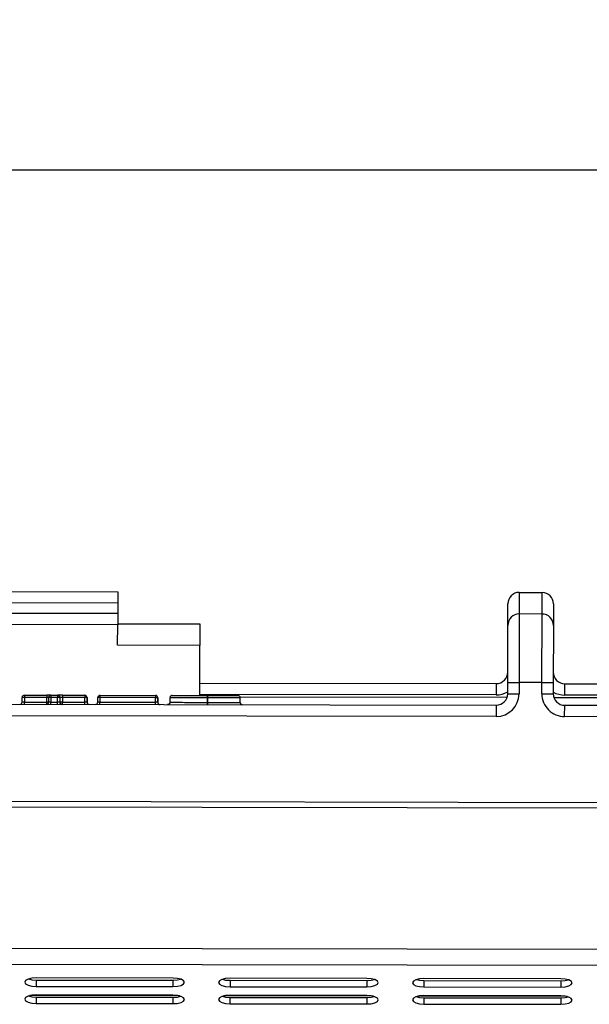
# Model space of a CAD drawing. Units: millimetres. Extents: x -6150 to -2815, y -2511 to 2205.
# Drawn here: x -5585 to -5460, y 1194 to 1410 of the extents above; entities that cross this region are included whole.
import ezdxf

# ---------------------------------------------------------------- set-up
doc = ezdxf.new("R2010")
doc.units = ezdxf.units.MM
doc.layers.add('PDF_Geometry', color=7, linetype='Continuous')
doc.styles.add('PDF Arial', font='arial.ttf')
doc.dimstyles.new('ALFATEC', dxfattribs={"dimscale": 0.1, "dimtxt": 0.4, "dimasz": 0.2, "dimexe": 0.15, "dimexo": 0.1, "dimgap": 0.15, "dimtad": 0, "dimtxsty": 'PDF Arial', "dimblk": 'OBLIQUE', "dimcen": -2.5, "dimclrd": 4, "dimclre": 4, "dimclrt": 256, "dimadec": 0, "dimazin": 0, "dimtfac": 1, "dimtmove": 0, "dimatfit": 3, "dimfxl": 1, "dimarcsym": 0})

# ---------------------------------------------------------------- blocks, each defined once
blk = doc.blocks.new('FG93-B4C-F')
at = {"layer": 'PDF_Geometry', "color": 3, "lineweight": 25}
for p, q in [((-3927.083792773054, -2067.792101122251), (-3927.047555355203, -2067.792101122251)), ((-3927.047555355203, -2067.792101122251), (-3927.047555355203, -2067.793849568076)), ((-3926.98601006213, -2067.792101122251), (-3926.982513170479, -2067.792101122251)), ((-3926.98601006213, -2067.792101122251), (-3926.98601006213, -2067.795406182313)), ((-3926.982513170479, -2067.795406182313), (-3926.982513170479, -2067.792101122251)), ((-3927.047555355203, -2067.793849568076), (-3927.081487231211, -2067.793849568076)), ((-3927.047555355203, -2067.793849568076), (-3927.047555355203, -2067.795406182313)), ((-3926.987758507957, -2067.797154628139), (-3926.987758507957, -2067.793849568076)), ((-3926.980764724653, -2067.793849568076), (-3926.980764724653, -2067.797154628139)), ((-3927.084385892742, -2067.795406182313), (-3927.047555355203, -2067.795406182313)), ((-3927.047555355203, -2067.795406182313), (-3927.047555355203, -2067.797154628139)), ((-3926.98601006213, -2067.795406182313), (-3926.98601006213, -2067.805896857269)), ((-3926.982513170479, -2067.795406182313), (-3926.98601006213, -2067.795406182313)), ((-3926.982513170479, -2067.805896857269), (-3926.982513170479, -2067.795406182313)), ((-3927.047555355203, -2067.797154628139), (-3927.081487231211, -2067.797154628139)), ((-3927.047555355203, -2067.796996770564), (-3927.034966545257, -2067.796996770564)), ((-3927.047555355203, -2067.800301830625), (-3927.047555355203, -2067.797154628139)), ((-3927.034966545257, -2067.796996770564), (-3927.034966545257, -2067.800301830625)), ((-3926.987758507957, -2067.805896857269), (-3926.987758507957, -2067.797154628139)), ((-3926.980764724653, -2067.797154628139), (-3926.980764724653, -2067.805896857269)), ((-3927.034966545257, -2067.800301830625), (-3927.047555355203, -2067.800301830625)), ((-3927.034966545257, -2067.807994992259), (-3927.034966545257, -2067.800301830625)), ((-3927.034966545257, -2067.806088688858), (-3926.989506953782, -2067.806088688858)), ((-3926.989506953782, -2067.806088688858), (-3926.989506953782, -2067.807837134684)), ((-3926.987758507957, -2067.805896857269), (-3926.98601006213, -2067.805896857269)), ((-3926.987758507957, -2067.807645303094), (-3926.987758507957, -2067.805896857269)), ((-3926.98601006213, -2067.805896857269), (-3926.98601006213, -2067.807645303094)), ((-3926.982513170479, -2067.805896857269), (-3926.98601006213, -2067.805896857269)), ((-3926.982513170479, -2067.807645303094), (-3926.982513170479, -2067.805896857269)), ((-3926.982513170479, -2067.805896857269), (-3926.980764724653, -2067.805896857269)), ((-3926.980764724653, -2067.805896857269), (-3926.980764724653, -2067.807645303094)), ((-3926.979016278827, -2067.807837134684), (-3926.979016278827, -2067.806088688858)), ((-3926.979016278827, -2067.806088688858), (-3926.933556687353, -2067.806088688858)), ((-3926.989506953782, -2067.807837134684), (-3927.034966545257, -2067.807837134684)), ((-3926.987758507957, -2067.807645303094), (-3926.98601006213, -2067.807645303094)), ((-3926.982513170479, -2067.807645303094), (-3926.980764724653, -2067.807645303094)), ((-3926.933556687353, -2067.807837134684), (-3926.979016278827, -2067.807837134684)), ((-3927.130002043203, -2067.80939374892), (-3926.989506953782, -2067.80939374892)), ((-3927.06184034116, -2067.808344681424), (-3927.062187926145, -2067.808344681424)), ((-3927.062187926145, -2067.809044059755), (-3927.062187926145, -2067.808344681424)), ((-3927.06184034116, -2067.809044059755), (-3927.062187926145, -2067.809044059755)), ((-3927.06184034116, -2067.808344681424), (-3927.06184034116, -2067.809044059755)), ((-3927.058400174635, -2067.808344681424), (-3927.06184034116, -2067.808344681424)), ((-3927.06184034116, -2067.809044059755), (-3927.058400174635, -2067.809044059755)), ((-3927.061838243273, -2067.807994992259), (-3927.058398076747, -2067.807994992259)), ((-3927.058400174635, -2067.809044059755), (-3927.058400174635, -2067.808344681424)), ((-3927.058111860365, -2067.808344681424), (-3927.058400174635, -2067.808344681424)), ((-3927.058111860365, -2067.809044059755), (-3927.058400174635, -2067.809044059755)), ((-3927.057762177492, -2067.807994992259), (-3927.058398076747, -2067.807994992259)), ((-3927.05776427538, -2067.808344681424), (-3927.058111860365, -2067.808344681424)), ((-3927.058111860365, -2067.809044059755), (-3927.058111860365, -2067.808344681424)), ((-3927.05776427538, -2067.809044059755), (-3927.058111860365, -2067.809044059755)), ((-3927.056777165015, -2067.808344681424), (-3927.05776427538, -2067.808344681424)), ((-3927.05776427538, -2067.808344681424), (-3927.05776427538, -2067.809044059755)), ((-3927.05776427538, -2067.809044059755), (-3927.056777165015, -2067.809044059755)), ((-3927.057762177492, -2067.807994992259), (-3927.056775067127, -2067.807994992259)), ((-3927.056425384255, -2067.808344681424), (-3927.056777165015, -2067.808344681424)), ((-3927.056777165015, -2067.809044059755), (-3927.056777165015, -2067.808344681424)), ((-3927.056425384255, -2067.809044059755), (-3927.056777165015, -2067.809044059755)), ((-3927.056775067127, -2067.807994992259), (-3927.056715796413, -2067.807994992259)), ((-3927.056012234893, -2067.807994992259), (-3927.056715796413, -2067.807994992259)), ((-3927.056425384255, -2067.808344681424), (-3927.056425384255, -2067.809044059755)), ((-3927.056366113541, -2067.808344681424), (-3927.056425384255, -2067.808344681424)), ((-3927.056425384255, -2067.809044059755), (-3927.056366113541, -2067.809044059755)), ((-3927.056366113541, -2067.809044059755), (-3927.056366113541, -2067.808344681424)), ((-3927.056014332781, -2067.808344681424), (-3927.056366113541, -2067.808344681424)), ((-3927.056014332781, -2067.809044059755), (-3927.056366113541, -2067.809044059755)), ((-3927.056014332781, -2067.808344681424), (-3927.056014332781, -2067.809044059755)), ((-3927.052574166256, -2067.808344681424), (-3927.056014332781, -2067.808344681424)), ((-3927.056014332781, -2067.809044059755), (-3927.052574166256, -2067.809044059755)), ((-3927.056012234893, -2067.807994992259), (-3927.052572068368, -2067.807994992259)), ((-3927.052222385496, -2067.808344681424), (-3927.052574166256, -2067.808344681424)), ((-3927.052574166256, -2067.809044059755), (-3927.052574166256, -2067.808344681424)), ((-3927.052222385496, -2067.809044059755), (-3927.052574166256, -2067.809044059755)), ((-3927.052572068368, -2067.807994992259), (-3927.052567985906, -2067.807994992259)), ((-3927.052222385496, -2067.808344681424), (-3927.052222385496, -2067.809044059755)), ((-3927.052218303034, -2067.808344681424), (-3927.052222385496, -2067.808344681424)), ((-3927.052222385496, -2067.809044059755), (-3927.052218303034, -2067.809044059755)), ((-3927.052218303034, -2067.809044059755), (-3927.052218303034, -2067.808344681424)), ((-3927.050599375876, -2067.809044059755), (-3927.050599375876, -2067.808344681424)), ((-3927.050251790891, -2067.808344681424), (-3927.050599375876, -2067.808344681424)), ((-3927.050251790891, -2067.809044059755), (-3927.050599375876, -2067.809044059755)), ((-3927.041752196037, -2067.808344681424), (-3927.050251790891, -2067.808344681424)), ((-3927.050251790891, -2067.808344681424), (-3927.050251790891, -2067.809044059755)), ((-3927.050251790891, -2067.809044059755), (-3927.041752196037, -2067.809044059755)), ((-3927.050249693003, -2067.807994992259), (-3927.041750098149, -2067.807994992259)), ((-3927.041752196037, -2067.809044059755), (-3927.041752196037, -2067.808344681424)), ((-3927.041400415277, -2067.808344681424), (-3927.041752196037, -2067.808344681424)), ((-3927.041400415277, -2067.809044059755), (-3927.041752196037, -2067.809044059755)), ((-3927.041750098149, -2067.807994992259), (-3927.041746015687, -2067.807994992259)), ((-3927.041400415277, -2067.808344681424), (-3927.041400415277, -2067.809044059755)), ((-3927.041396332814, -2067.808344681424), (-3927.041400415277, -2067.808344681424)), ((-3927.041400415277, -2067.809044059755), (-3927.041396332814, -2067.809044059755)), ((-3927.041396332814, -2067.809044059755), (-3927.041396332814, -2067.808344681424)), ((-3927.039526316919, -2067.808344681424), (-3927.039526316919, -2067.809044059755)), ((-3927.033782003984, -2067.809044059755), (-3927.033782003984, -2067.808344681424)), ((-3927.033769917941, -2067.808344681424), (-3927.033782003984, -2067.808344681424)), ((-3927.033769917941, -2067.809044059755), (-3927.033782003984, -2067.809044059755)), ((-3927.033769917941, -2067.808344681424), (-3927.033769917941, -2067.809044059755)), ((-3927.028783443762, -2067.808186823849), (-3926.9878444803, -2067.808186823849)), ((-3927.028762155073, -2067.809044059755), (-3927.028762155073, -2067.808344681424)), ((-3927.028745785842, -2067.808344681424), (-3927.028762155073, -2067.808344681424)), ((-3927.028745785842, -2067.809044059755), (-3927.028762155073, -2067.809044059755)), ((-3927.028745785842, -2067.809044059755), (-3927.028745785842, -2067.808344681424)), ((-3926.989506953782, -2067.80939374892), (-3926.989506953782, -2067.811142194746)), ((-3926.980678752309, -2067.808186823849), (-3926.933556687353, -2067.808186823849)), ((-3926.979016278827, -2067.811142194746), (-3926.979016278827, -2067.80939374892)), ((-3926.979016278827, -2067.80939374892), (-3926.838521189407, -2067.80939374892)), ((-3926.989506953782, -2067.811142194746), (-3927.130002043203, -2067.811142194746)), ((-3926.838521189407, -2067.811142194746), (-3926.979016278827, -2067.811142194746)), ((-3927.139873294813, -2067.824272525449), (-3926.513230310798, -2067.824272525449)), ((-3926.513230310798, -2067.825173307919), (-3927.139873294813, -2067.825173307919)), ((-3926.513230310798, -2067.846833837468), (-3927.139873294813, -2067.846833837468)), ((-3926.513230310798, -2067.849302631565), (-3927.139873294813, -2067.849302631565)), ((-3927.038987970382, -2067.85133142709), (-3927.059969320568, -2067.85133142709)), ((-3927.059969320568, -2067.851668707316), (-3927.059969320568, -2067.85264138576)), ((-3927.059969320568, -2067.851668707316), (-3927.038987970382, -2067.851668707316)), ((-3927.038987970382, -2067.851668707316), (-3927.038987970382, -2067.85264138576)), ((-3927.009264391341, -2067.85133142709), (-3927.030245741527, -2067.85133142709)), ((-3927.030245741527, -2067.851668707316), (-3927.030245741527, -2067.85264138576)), ((-3927.030245741527, -2067.851668707316), (-3927.009264391341, -2067.851668707316)), ((-3927.009264391341, -2067.851668707316), (-3927.009264391341, -2067.85264138576)), ((-3926.9795408123, -2067.85133142709), (-3927.000522162486, -2067.85133142709)), ((-3927.000522162486, -2067.851668707316), (-3927.000522162486, -2067.85264138576)), ((-3927.000522162486, -2067.851668707316), (-3926.9795408123, -2067.851668707316)), ((-3926.9795408123, -2067.851668707316), (-3926.9795408123, -2067.85264138576)), ((-3927.059969320568, -2067.85264138576), (-3927.038987970382, -2067.85264138576)), ((-3927.030245741527, -2067.85264138576), (-3927.009264391341, -2067.85264138576)), ((-3927.000522162486, -2067.85264138576), (-3926.9795408123, -2067.85264138576)), ((-3927.037984027401, -2067.854070078476), (-3927.060973263549, -2067.854070078476)), ((-3927.060397144321, -2067.853971254582), (-3927.038560146629, -2067.853971254582)), ((-3927.038987970382, -2067.853951344429), (-3927.059969320568, -2067.853951344429)), ((-3927.059969320568, -2067.854288624654), (-3927.059969320568, -2067.855261303098)), ((-3927.059969320568, -2067.854288624654), (-3927.038987970382, -2067.854288624654)), ((-3927.038987970382, -2067.854288624654), (-3927.038987970382, -2067.855261303098)), ((-3927.00826044836, -2067.854070078476), (-3927.031249684508, -2067.854070078476)), ((-3927.03067356528, -2067.853971254582), (-3927.008836567588, -2067.853971254582)), ((-3927.009264391341, -2067.853951344429), (-3927.030245741527, -2067.853951344429)), ((-3927.030245741527, -2067.854288624654), (-3927.030245741527, -2067.855261303098)), ((-3927.030245741527, -2067.854288624654), (-3927.009264391341, -2067.854288624654)), ((-3927.009264391341, -2067.854288624654), (-3927.009264391341, -2067.855261303098)), ((-3926.978536869319, -2067.854070078476), (-3927.001526105467, -2067.854070078476)), ((-3927.000949986239, -2067.853971254582), (-3926.979112988548, -2067.853971254582)), ((-3926.9795408123, -2067.853951344429), (-3927.000522162486, -2067.853951344429)), ((-3927.000522162486, -2067.854288624654), (-3927.000522162486, -2067.855261303098)), ((-3927.000522162486, -2067.854288624654), (-3926.9795408123, -2067.854288624654)), ((-3926.9795408123, -2067.854288624654), (-3926.9795408123, -2067.855261303098)), ((-3927.059969320568, -2067.855261303098), (-3927.038987970382, -2067.855261303098)), ((-3927.030245741527, -2067.855261303098), (-3927.009264391341, -2067.855261303098)), ((-3927.000522162486, -2067.855261303098), (-3926.9795408123, -2067.855261303098))]:
    blk.add_line(p, q, dxfattribs=at)
at = {"layer": 'PDF_Geometry', "color": 3, "lineweight": 25, "flags": 128}
for points in [[(-3927.059969320568, -2067.85133142709), (-3927.060638421818, -2067.851381284424), (-3927.061205658468, -2067.851523266097), (-3927.06158467388, -2067.851735756685), (-3927.061717766393, -2067.851986406426), (-3927.06158467388, -2067.852237056165), (-3927.061205658468, -2067.852449546755), (-3927.060638421818, -2067.852591528427), (-3927.059969320568, -2067.85264138576)], [(-3927.061140459622, -2067.851500067203), (-3927.060638421818, -2067.851618849983), (-3927.059969320568, -2067.851668707316)], [(-3927.038987970382, -2067.85264138576), (-3927.038318869132, -2067.852591528427), (-3927.037751632482, -2067.852449546755), (-3927.03737261707, -2067.852237056165), (-3927.037239524556, -2067.851986406426), (-3927.03737261707, -2067.851735756685), (-3927.037751632482, -2067.851523266097), (-3927.038318869132, -2067.851381284424), (-3927.038987970382, -2067.85133142709)], [(-3927.038987970382, -2067.851668707316), (-3927.038318869132, -2067.851618849983), (-3927.037816831328, -2067.851500067203)], [(-3927.030245741527, -2067.85133142709), (-3927.030914842777, -2067.851381284424), (-3927.031482079426, -2067.851523266097), (-3927.031861094839, -2067.851735756685), (-3927.031994187353, -2067.851986406426), (-3927.031861094839, -2067.852237056165), (-3927.031482079426, -2067.852449546755), (-3927.030914842777, -2067.852591528427), (-3927.030245741527, -2067.85264138576)], [(-3927.031416880581, -2067.851500067203), (-3927.030914842777, -2067.851618849983), (-3927.030245741527, -2067.851668707316)], [(-3927.009264391341, -2067.85264138576), (-3927.008595290091, -2067.852591528427), (-3927.008028053441, -2067.852449546755), (-3927.007649038029, -2067.852237056165), (-3927.007515945515, -2067.851986406426), (-3927.007649038029, -2067.851735756685), (-3927.008028053441, -2067.851523266097), (-3927.008595290091, -2067.851381284424), (-3927.009264391341, -2067.85133142709)], [(-3927.009264391341, -2067.851668707316), (-3927.008595290091, -2067.851618849983), (-3927.008093252287, -2067.851500067203)], [(-3927.000522162486, -2067.85133142709), (-3927.001191263736, -2067.851381284424), (-3927.001758500386, -2067.851523266097), (-3927.002137515798, -2067.851735756685), (-3927.002270608312, -2067.851986406426), (-3927.002137515798, -2067.852237056165), (-3927.001758500386, -2067.852449546755), (-3927.001191263736, -2067.852591528427), (-3927.000522162486, -2067.85264138576)], [(-3927.00169330154, -2067.851500067203), (-3927.001191263736, -2067.851618849983), (-3927.000522162486, -2067.851668707316)], [(-3926.9795408123, -2067.85264138576), (-3926.97887171105, -2067.852591528427), (-3926.9783044744, -2067.852449546755), (-3926.977925458988, -2067.852237056165), (-3926.977792366475, -2067.851986406426), (-3926.977925458988, -2067.851735756685), (-3926.9783044744, -2067.851523266097), (-3926.97887171105, -2067.851381284424), (-3926.9795408123, -2067.85133142709)], [(-3926.9795408123, -2067.851668707316), (-3926.97887171105, -2067.851618849983), (-3926.978369673246, -2067.851500067203)], [(-3927.059969320568, -2067.853951344429), (-3927.060638421818, -2067.854001201762), (-3927.061205658468, -2067.854143183435), (-3927.06158467388, -2067.854355674024), (-3927.061717766393, -2067.854606323764), (-3927.06158467388, -2067.854856973504), (-3927.061205658468, -2067.855069464093), (-3927.060638421818, -2067.855211445765), (-3927.059969320568, -2067.855261303098)], [(-3927.061140459622, -2067.854119984542), (-3927.060638421818, -2067.854238767321), (-3927.059969320568, -2067.854288624654)], [(-3927.038987970382, -2067.855261303098), (-3927.038318869132, -2067.855211445765), (-3927.037751632482, -2067.855069464093), (-3927.03737261707, -2067.854856973504), (-3927.037239524556, -2067.854606323764), (-3927.03737261707, -2067.854355674024), (-3927.037751632482, -2067.854143183435), (-3927.038318869132, -2067.854001201762), (-3927.038987970382, -2067.853951344429)], [(-3927.038987970382, -2067.854288624654), (-3927.038318869132, -2067.854238767321), (-3927.037816831328, -2067.854119984542)], [(-3927.030245741527, -2067.853951344429), (-3927.030914842777, -2067.854001201762), (-3927.031482079426, -2067.854143183435), (-3927.031861094839, -2067.854355674024), (-3927.031994187353, -2067.854606323764), (-3927.031861094839, -2067.854856973504), (-3927.031482079426, -2067.855069464093), (-3927.030914842777, -2067.855211445765), (-3927.030245741527, -2067.855261303098)], [(-3927.031416880581, -2067.854119984542), (-3927.030914842777, -2067.854238767321), (-3927.030245741527, -2067.854288624654)], [(-3927.009264391341, -2067.855261303098), (-3927.008595290091, -2067.855211445765), (-3927.008028053441, -2067.855069464093), (-3927.007649038029, -2067.854856973504), (-3927.007515945515, -2067.854606323764), (-3927.007649038029, -2067.854355674024), (-3927.008028053441, -2067.854143183435), (-3927.008595290091, -2067.854001201762), (-3927.009264391341, -2067.853951344429)], [(-3927.009264391341, -2067.854288624654), (-3927.008595290091, -2067.854238767321), (-3927.008093252287, -2067.854119984542)], [(-3927.000522162486, -2067.853951344429), (-3927.001191263736, -2067.854001201762), (-3927.001758500386, -2067.854143183435), (-3927.002137515798, -2067.854355674024), (-3927.002270608312, -2067.854606323764), (-3927.002137515798, -2067.854856973504), (-3927.001758500386, -2067.855069464093), (-3927.001191263736, -2067.855211445765), (-3927.000522162486, -2067.855261303098)], [(-3927.00169330154, -2067.854119984542), (-3927.001191263736, -2067.854238767321), (-3927.000522162486, -2067.854288624654)], [(-3926.9795408123, -2067.855261303098), (-3926.97887171105, -2067.855211445765), (-3926.9783044744, -2067.855069464093), (-3926.977925458988, -2067.854856973504), (-3926.977792366475, -2067.854606323764), (-3926.977925458988, -2067.854355674024), (-3926.9783044744, -2067.854143183435), (-3926.97887171105, -2067.854001201762), (-3926.9795408123, -2067.853951344429)], [(-3926.9795408123, -2067.854288624654), (-3926.97887171105, -2067.854238767321), (-3926.978369673246, -2067.854119984542)]]:
    blk.add_lwpolyline(points, dxfattribs=at)
at = {"layer": 'PDF_Geometry', "color": 3, "lineweight": 25}
for centre, radius, start, end in [((-3926.98601006213, -2067.793849568076), 0.001748445825932832, 90, 180), ((-3926.982513170479, -2067.793849568076), 0.001748445825932832, 0, 90), ((-3926.98601006213, -2067.797154628139), 0.001748445825932683, 90, 180), ((-3926.982513170479, -2067.797154628139), 0.001748445825932608, 0, 90), ((-3926.989506953782, -2067.804340243032), 0.001748445825932832, 270, 0), ((-3926.979016278827, -2067.804340243032), 0.001748445825932832, 180, 270), ((-3926.989506953782, -2067.804340243032), 0.003496891651865067, 270, 299.999999999302), ((-3926.989506953782, -2067.807645303094), 0.003496891651865664, 270, 0), ((-3926.989506953782, -2067.807645303094), 0.001748445825932832, 270, 0), ((-3926.979016278827, -2067.807645303094), 0.003496891651865664, 180, 270), ((-3926.979016278827, -2067.804340243032), 0.003496891651865445, 239.9999999987589, 270), ((-3926.979016278827, -2067.807645303094), 0.001748445825932832, 180, 270), ((-3927.062537612163, -2067.809044062901), 0.0003496860187402667, 270.0005155551149, 0.0005155446835370185), ((-3927.061838243273, -2067.808344681424), 0.0003496891651868049, 90, 180), ((-3927.076414013935, -2067.8091314789), 0.01457393496156371, 358.9688593710072, 0.3436805572667702), ((-3927.047266668383, -2067.80825726228), 0.01457393496370033, 178.9688593718728, 180.3436805572668), ((-3927.058461546383, -2067.809044062901), 0.0003496860187401176, 270.0005155551149, 0.0005155455489386854), ((-3927.077269697165, -2067.809121052132), 0.01886967960311657, 359.1875089961246, 0.2337798317096409), ((-3927.043826501858, -2067.80825726228), 0.01457393496328374, 178.9688593718728, 180.3436805572668), ((-3927.057762177492, -2067.808344681424), 0.0003496891651868049, 90, 180), ((-3927.072337948158, -2067.8091314789), 0.01457393496397156, 358.9688593718728, 0.3436805572667702), ((-3927.043190602604, -2067.80825726228), 0.01457393496241598, 178.9688593718728, 180.3436805572668), ((-3927.071350837792, -2067.8091314789), 0.01457393496378376, 358.9688593718728, 0.3436805572667702), ((-3927.042203492239, -2067.80825726228), 0.01457393496286471, 178.9688593718728, 180.3436805572668), ((-3927.056775070273, -2067.808344678278), 0.0003496860187401926, 359.9994844544511, 89.99948444488513), ((-3927.05671579956, -2067.808344678278), 0.000349686018740789, 359.9994844553165, 89.99948444488513), ((-3927.056075698236, -2067.809044062901), 0.0003496860187401176, 179.999484454451, 269.9994844448851), ((-3927.056016427522, -2067.809044062901), 0.0003496860187403411, 179.9994844553165, 269.9994844448851), ((-3927.070588005557, -2067.8091314789), 0.01457393496242895, 358.9688593718728, 0.3436805572667702), ((-3927.041440660004, -2067.80825726228), 0.01457393496370269, 178.9688593718728, 180.3436805572668), ((-3927.067147839033, -2067.8091314789), 0.01457393496310632, 358.9688593718728, 0.3436805572667702), ((-3927.038000493479, -2067.80825726228), 0.01457393496354444, 178.9688593718728, 180.3436805572668), ((-3927.052572071515, -2067.808344678278), 0.000349686018740789, 359.9994844553165, 89.99948444488513), ((-3927.052567985906, -2067.808344681424), 0.0003496891651874013, 0, 90), ((-3927.052567989052, -2067.808344678278), 0.000349686018740789, 359.9994844544511, 89.99948444488513), ((-3927.051872699477, -2067.809044062901), 0.0003496860187402667, 179.9994844553165, 269.9994844448851), ((-3927.051868617015, -2067.809044062901), 0.000349686018740043, 179.999484454451, 269.9994844448851), ((-3927.050949061894, -2067.809044062901), 0.0003496860187401176, 270.0005155551149, 0.0005155455489386854), ((-3927.050249693003, -2067.808344681424), 0.0003496891651868049, 90, 180), ((-3927.064825463667, -2067.8091314789), 0.01457393496242902, 358.9688593718728, 0.3436805572667702), ((-3927.035678118116, -2067.80825726228), 0.01457393496180922, 178.9688593718728, 180.3436805572668), ((-3927.056325868813, -2067.8091314789), 0.01457393496310639, 358.9688593718728, 0.3436805572667702), ((-3927.027178523259, -2067.80825726228), 0.01457393496328366, 178.9688593718728, 180.3436805572668), ((-3927.041750101295, -2067.808344678278), 0.0003496860187401926, 359.9994844544511, 89.99948444488513), ((-3927.041746015687, -2067.808344681424), 0.0003496891651868049, 0, 90), ((-3927.041746018833, -2067.808344678278), 0.0003496860187401926, 359.9994844544511, 89.99948444488513), ((-3927.041050729258, -2067.809044062901), 0.0003496860187401921, 179.999484454451, 269.9994844448851), ((-3927.041046646796, -2067.809044062901), 0.0003496860187401176, 179.999484454451, 269.9994844448851), ((-3927.038217648186, -2067.809131448008), 0.00443650495236466, 356.610506502854, 1.128659151666633), ((-3927.029346359783, -2067.808257293172), 0.004436504951680575, 176.6105065019869, 181.1286591516666), ((-3927.039668696937, -2067.808257278361), 0.005899426491730369, 359.1511022431201, 2.54818699274851), ((-3927.027871138946, -2067.809131462819), 0.005899426491546236, 179.1511022439948, 182.5481869927485), ((-3927.029095475007, -2067.808344681424), 0.0003496891651874013, 0, 90), ((-3927.029103860595, -2067.808336688374), 0.0003417989942233709, 358.6600023606956, 88.59418262476107), ((-3927.028420449551, -2067.809052052806), 0.0003417989942221834, 178.6600023606956, 268.5941826247611), ((-3927.028396096677, -2067.809044059755), 0.0003496891651864322, 180, 270)]:
    blk.add_arc(centre, radius, start, end, dxfattribs=at)
for points, knots in [([(-3927.039526316919, -2067.809044059755), (-3927.039530181977, -2067.809083379755), (-3927.039537912088, -2067.809162019696), (-3927.039598200873, -2067.809266665787), (-3927.039686910769, -2067.809346283007), (-3927.039779390003, -2067.809384020622), (-3927.039843963837, -2067.809393210621), (-3927.039869752426, -2067.809393643584), (-3927.039876026574, -2067.80939374892)], [0, 0, 0, 0, 0.2146340354408603, 0.4292677506705028, 0.6439107282682722, 0.8585731898425085, 0.9655920369274544, 1, 1, 1, 1]), ([(-3927.039176607257, -2067.807994992259), (-3927.039182880512, -2067.807995097567), (-3927.039208669099, -2067.807995530472), (-3927.039273242999, -2067.808004720201), (-3927.039365723067, -2067.808042458177), (-3927.039454432967, -2067.808122075392), (-3927.03951472175, -2067.808226721484), (-3927.039522451861, -2067.808305361425), (-3927.039526316919, -2067.808344681424)], [0, 0, 0, 0, 0.03440306105214153, 0.1414268091889542, 0.3560892698397319, 0.5707322477236555, 0.7853659637633325, 1, 1, 1, 1]), ([(-3927.033782003984, -2067.808344681424), (-3927.034358337561, -2067.808344681424), (-3927.035449502708, -2067.808344681424), (-3927.036979220444, -2067.808344681424), (-3927.038295539616, -2067.808344681424), (-3927.039203871253, -2067.808344681424), (-3927.039515374777, -2067.808344681424), (-3927.039524637084, -2067.808344681424), (-3927.039526316919, -2067.808344681424)], [0, 0, 0, 0, 0.1795789072647536, 0.3399944971187776, 0.501476091873257, 0.7130458565651172, 0.9479572819464795, 1, 1, 1, 1]), ([(-3927.039526316919, -2067.809044059755), (-3927.039525948195, -2067.809044059755), (-3927.039521931529, -2067.809044059755), (-3927.039234058836, -2067.809044059755), (-3927.038286474662, -2067.809044059755), (-3927.037018726485, -2067.809044059755), (-3927.035493933433, -2067.809044059755), (-3927.034370304652, -2067.809044059755), (-3927.033782003984, -2067.809044059755)], [0, 0, 0, 0, 0.02719997936314651, 0.2963005231002975, 0.4983733960626345, 0.649869940443569, 0.81668167334256, 0.9999999999999999, 0.9999999999999999, 0.9999999999999999, 0.9999999999999999]), ([(-3927.039176607257, -2067.807994992259), (-3927.039175015625, -2067.807994992259), (-3927.039166256512, -2067.807994992259), (-3927.038870887441, -2067.807994992259), (-3927.038019860629, -2067.807994992259), (-3927.036793674459, -2067.807994992259), (-3927.035357758387, -2067.807994992259), (-3927.034327049404, -2067.807994992259), (-3927.033775103896, -2067.807994992259)], [0, 0, 0, 0, 0.05282574754840289, 0.2907121749635684, 0.5014580366897914, 0.6596035537315104, 0.8177174233856687, 0.9999999999999999, 0.9999999999999999, 0.9999999999999999, 0.9999999999999999]), ([(-3927.033775103896, -2067.807994992259), (-3927.033706969237, -2067.807994992259), (-3927.033135664679, -2067.807994992259), (-3927.032051144614, -2067.807994992259), (-3927.030691008812, -2067.807994992259), (-3927.029641343294, -2067.807994992259), (-3927.029278278007, -2067.807994992259), (-3927.029095475007, -2067.807994992259)], [0, 0, 0, 0, 0.03305356835532301, 0.2771519602164728, 0.5223743431875436, 0.7595159727569362, 1, 1, 1, 1]), ([(-3927.028762155073, -2067.808344681424), (-3927.028957354215, -2067.808344681424), (-3927.029347557014, -2067.808344681424), (-3927.030476941542, -2067.808344681424), (-3927.031937639853, -2067.808344681424), (-3927.033096079379, -2067.808344681424), (-3927.033700731595, -2067.808344681424), (-3927.033769917941, -2067.808344681424)], [0, 0, 0, 0, 0.2393899485870464, 0.4785401533414171, 0.7259412428709197, 0.9686412721896973, 1, 1, 1, 1]), ([(-3927.033769917941, -2067.809044059755), (-3927.033687725626, -2067.809044059755), (-3927.033069122442, -2067.809044059755), (-3927.031913035647, -2067.809044059755), (-3927.030791616242, -2067.809044059755), (-3927.02984883819, -2067.809044059755), (-3927.029198971636, -2067.809044059755), (-3927.028886422949, -2067.809044059755), (-3927.028762155073, -2067.809044059755)], [0, 0, 0, 0, 0.03723273566547824, 0.2802243579229008, 0.5212566593483048, 0.5958819109790602, 0.8393245641547162, 1, 1, 1, 1])]:
    blk.add_open_spline(points, degree=3, knots=knots, dxfattribs=at)
blk = doc.blocks.new('_OBLIQUE')
at = {"color": 0, "linetype": 'ByBlock'}
blk.add_line((-0.5, -0.5), (0.5, 0.5), dxfattribs=at)
blk = doc.blocks.new('*D103')
at = {"color": 4, "lineweight": -2, "transparency": 16777216}
for p, q in [((-5697.439371931913, 1238.737058510412), (-5697.475915337501, 1376.871133450379)), ((-5697.475911369247, 1376.856133450904), (-5303.438321479871, 1376.960376198181)), ((-4799.070599025677, 1377.093806810832), (-5193.108188915052, 1376.989564063555)), ((-4799.049966097405, 1299.101336918363), (-4799.07060299393, 1377.108806810307))]:
    blk.add_line(p, q, dxfattribs=at)
at = {"layer": 'Defpoints', "color": 0, "transparency": 16777216}
for p in [(-5697.475911369247, 1376.856133450904), (-4799.049963451903, 1299.091336918713), (-5697.439369286411, 1238.727058510762)]:
    blk.add_point(p, dxfattribs=at)
at = {"color": 4, "lineweight": -2, "transparency": 16777216, "xscale": 35.5, "yscale": 35.5, "zscale": 35.5}
for p, rotation in [((-5697.475911369247, 1376.856133450904), 180.0151576130748), ((-4799.070599025677, 1377.093806810832), 0.01515761307484986)]:
    blk.add_blockref('_OBLIQUE', p, dxfattribs=dict(at, rotation=rotation))
at = {"transparency": 16777216, "insert": (-5248.273255197462, 1376.974970130868), "char_height": 50, "attachment_point": 5, "rotation": 0.015157613074849469, "style": 'PDF Arial'}
blk.add_mtext('900', dxfattribs=at)

msp = doc.modelspace()

# ---------------------------------------------------------------- block references
at = {"xscale": 1428.569447972447, "yscale": 1428.569447972447, "zscale": 1428.569447972447, "rotation": 359.9045919296306}
msp.add_blockref('FG93-B4C-F', (5609407.826689542, 2945923.203841175), dxfattribs=at)

# ---------------------------------------------------------------- dimensions: what is measured, and where the dimension line sits
dim = msp.add_linear_dim(base=(-5697.475911369247, 1376.856133450904), p1=(-4799.049963451903, 1299.091336918713), p2=(-5697.439369286411, 1238.727058510762), angle=0.01515761307484618, text='900', dimstyle='ALFATEC', override={"dimtxt": 500, "dimasz": 355, "dimpost": '<>'})
dim.commit()
dim.dimension.update_dxf_attribs({"geometry": '*D103', "text_midpoint": (-5248.273255197462, 1376.974970130868)})

doc.saveas('drawing.dxf')
